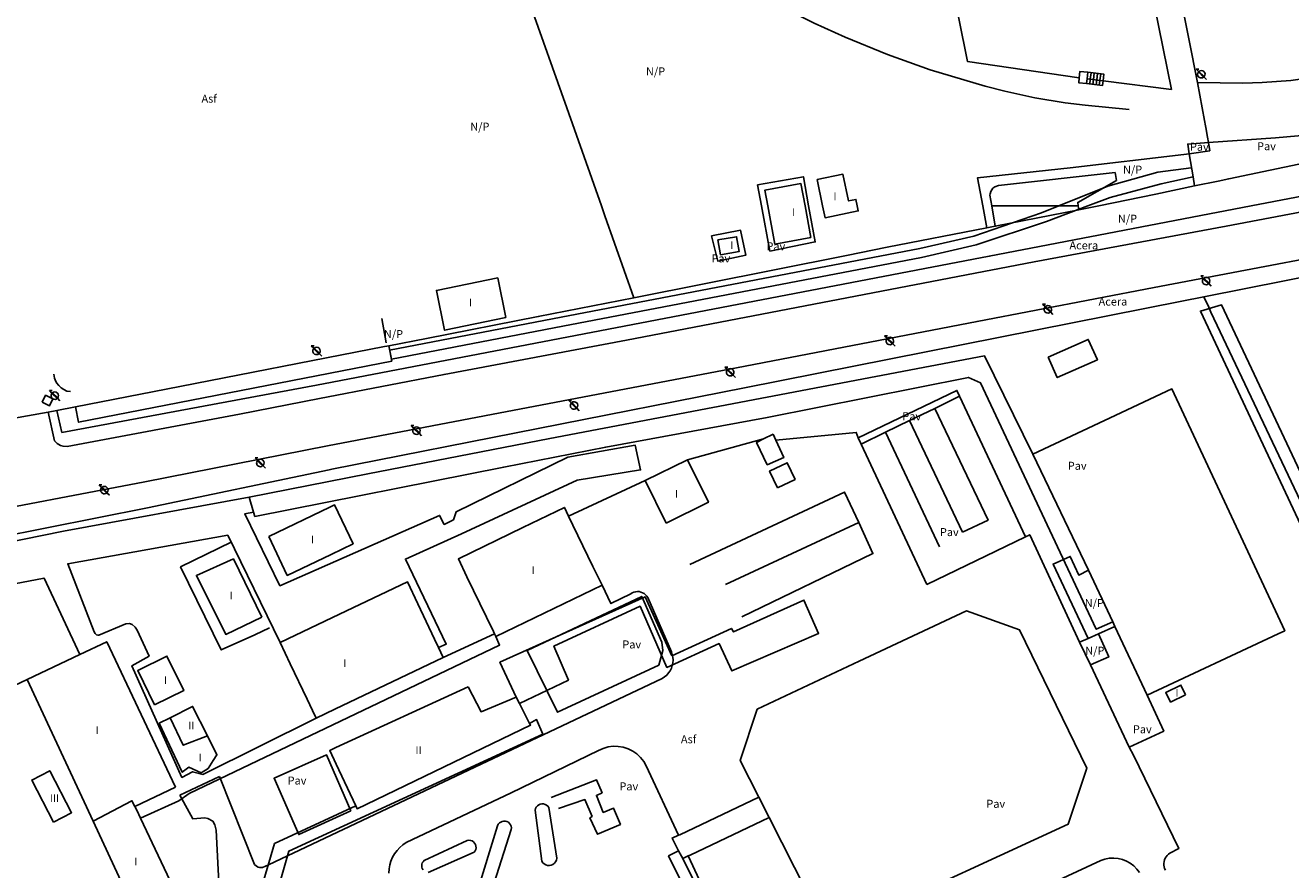
# Model space of a CAD drawing. Extents: x 680682 to 690511, y 4120584 to 4135967.
# Drawn here: x 682262 to 682459, y 4122397 to 4122528 of the extents above; entities that cross this region are included whole.
import ezdxf

# ---------------------------------------------------------------- set-up
doc = ezdxf.new("R2010")
doc.units = 0
for name, color, linetype in [('1095_L_DE_FACHADA_EN_EDIFICIO', 1, 'Continuous'), ('1096_DIVISION_DE_ALTURA_MEDIANE', 1, 'Continuous'), ('1103_NUMERO_DE_PLANTAS', 7, 'Continuous'), ('1115_MARQUESINA', 1, 'Continuous'), ('1116_CASETA', 1, 'Continuous'), ('1128_ESTANQUE', 5, 'Continuous'), ('1129_CONSTRUCCION_S_ESP_', 1, 'Continuous'), ('1140_LINEA_DE_MURO_PARED_O_TAPI', 1, 'Continuous'), ('1141_ESCALERA', 1, 'Continuous'), ('1176_PELDAÑO_DE_ESCALERAS', 1, 'Continuous'), ('1185_ESTRUCTURA_METALICA', 7, 'Continuous'), ('1204_TELA_METALICA_O_ALAMBRADA', 7, 'Continuous'), ('1205_VALLA', 7, 'Continuous'), ('1208_PUERTA', 7, 'Continuous'), ('1216_LINEA_DE_BORDILLO', 7, 'Continuous'), ('1268_LINEA_DE_PAVIMENTO', 1, 'Continuous'), ('1270_ASFALTO', 7, 'Continuous'), ('1271_PAVIMENTO', 7, 'Continuous'), ('1272_NO_PAVIMENTADO', 7, 'Continuous'), ('1274_ACERA', 7, 'Continuous'), ('1281_FAROLA', 7, 'Continuous'), ('1485_CASETA', 1, 'Continuous'), ('1497_CONSTRUCCION_S_ESP_', 1, 'Continuous'), ('1506_ESCALERA', 1, 'Continuous'), ('28', 7, 'Continuous')]:
    doc.layers.add(name, color=color, linetype=linetype)
doc.styles.get("Standard").update_dxf_attribs({"font": 'ARIAL.TTF'})

# ---------------------------------------------------------------- blocks, each defined once
blk = doc.blocks.new('1FAROL')
at = {"layer": '28', "color": 7, "linetype": 'Continuous'}
for p, q in [((-0.85, 0.88), (-0.41, 0.88)), ((-0.46, 0.49), (-0.85, 0.88)), ((0.78, -0.73), (0.38, -0.33))]:
    blk.add_line(p, q, dxfattribs=at)
for points in [[(-0.32, -0.43, 0.305777), (0.33, -0.38), (0.33, -0.38), (-0.49, 0.43), (-0.49, 0.42, 0.452774), (-0.32, -0.43)], [(0.43, -0.28, 0.887626), (-0.39, 0.53), (-0.39, 0.52), (0.43, -0.28)]]:
    blk.add_lwpolyline(points, format="xyb", dxfattribs=at)

msp = doc.modelspace()

# ---------------------------------------------------------------- linework, layer by layer
at = {"layer": '1095_L_DE_FACHADA_EN_EDIFICIO'}
for points in [[(682391.514, 4122500), (682391.302, 4122501.019), (682390.149, 4122500.778), (682389.279, 4122504.939), (682385.264, 4122504.1)], [(682385.264, 4122504.1), (682386.117, 4122500)], [(682377.571, 4122500), (682377.123, 4122502.453), (682382.745, 4122503.48), (682383.381, 4122500)], [(682378.656, 4122494.063), (682377.571, 4122500)], [(682383.381, 4122500), (682384.278, 4122495.09), (682378.656, 4122494.063)], [(682386.117, 4122500), (682386.504, 4122498.143), (682391.677, 4122499.219), (682391.514, 4122500)], [(682369.801, 4122494.714), (682372.713, 4122495.199), (682373.098, 4122492.885), (682370.186, 4122492.4), (682369.801, 4122494.714)], [(682336.775, 4122482.595), (682327.213, 4122480.642), (682325.948, 4122486.836), (682335.51, 4122488.789), (682336.775, 4122482.595)], [(682358.471, 4122457.24), (682365.051, 4122460.479)], [(682365.051, 4122460.479), (682368.315, 4122453.849), (682361.735, 4122450.61)], [(682361.735, 4122450.61), (682358.471, 4122457.24)], [(682299.83, 4122448.53), (682309.371, 4122453.086)], [(682309.371, 4122453.086), (682310.09, 4122453.43), (682312.98, 4122447.38), (682309.549, 4122445.738)], [(682330.71, 4122442.26), (682329.37, 4122445.03), (682339.41, 4122449.9), (682345.88, 4122453.04), (682346.531, 4122451.698)], [(682346.531, 4122451.698), (682347.22, 4122450.28)], [(682347.22, 4122450.28), (682350.34, 4122443.85)], [(682309.549, 4122445.738), (682302.72, 4122442.47), (682299.83, 4122448.53)], [(682298.75, 4122435.95), (682293.13, 4122433.27), (682288.55, 4122442.45), (682294.32, 4122445.03), (682298.75, 4122435.95)], [(682350.34, 4122443.85), (682350.95, 4122442.59)], [(682350.95, 4122442.59), (682351.76, 4122440.93)], [(682309.786, 4122435.924), (682321.42, 4122441.46), (682323.05, 4122438.02)], [(682333.75, 4122435.98), (682330.71, 4122442.26)], [(682351.76, 4122440.93), (682335.23, 4122432.92)], [(682323.05, 4122438.02), (682325.66, 4122432.55)], [(682301.6, 4122432.03), (682309.786, 4122435.924)], [(682335.024, 4122433.347), (682334.85, 4122433.71), (682333.75, 4122435.98)], [(682325.66, 4122432.55), (682326.279, 4122431.238)], [(682335.23, 4122432.92), (682335.024, 4122433.347)], [(682270.4, 4122430.14), (682274.6, 4122432.13), (682285.3, 4122409.47)], [(682303.19, 4122428.7), (682301.6, 4122432.03)], [(682326.279, 4122431.238), (682327.02, 4122429.67)], [(682262.19, 4122426.25), (682270.4, 4122430.14)], [(682282.052, 4122422.294), (682279.418, 4122427.669), (682283.958, 4122429.894), (682286.592, 4122424.519), (682282.052, 4122422.294)], [(682305.8, 4122423.2), (682303.19, 4122428.7)], [(682327.02, 4122429.67), (682310.131, 4122421.643)], [(682279.51, 4122389.08), (682263.94, 4122381.73), (682259.43, 4122379.6), (682259.09, 4122380.31), (682241.92, 4122416.7), (682243.17, 4122417.29), (682262.19, 4122426.25)], [(682310.276, 4122415.64), (682330.91, 4122425.13)], [(682330.91, 4122425.13), (682332.9, 4122421.22), (682338.39, 4122423.49)], [(682442.66, 4122423.88), (682440.31, 4122422.74), (682439.58, 4122424.24), (682441.93, 4122425.38), (682442.66, 4122423.88)], [(682307.2, 4122420.25), (682306.63, 4122421.43), (682305.8, 4122423.2)], [(682338.39, 4122423.49), (682338.887, 4122422.517)], [(682284.47, 4122420.29), (682287.96, 4122422.05), (682290.27, 4122417.46)], [(682310.131, 4122421.643), (682307.2, 4122420.25)], [(682338.887, 4122422.517), (682340.472, 4122419.419)], [(682291.179, 4122413.634), (682290.38, 4122412.38), (682289.28, 4122411.73), (682287.37, 4122412.62), (682286.35, 4122411.81), (682282.77, 4122419.44), (682284.47, 4122420.29)], [(682340.472, 4122419.419), (682340.61, 4122419.15), (682313.59, 4122406.13), (682313.375, 4122406.588)], [(682290.27, 4122417.46), (682291.75, 4122414.53), (682291.179, 4122413.634)], [(682310.338, 4122413.077), (682309.34, 4122415.21), (682310.276, 4122415.64)], [(682313.375, 4122406.588), (682310.338, 4122413.077)], [(682285.3, 4122409.47), (682278.98, 4122406.49)], [(682278.98, 4122406.49), (682279.26, 4122405.92), (682279.85, 4122404.66)], [(682279.85, 4122404.66), (682285.8, 4122392.05), (682279.51, 4122389.08)]]:
    msp.add_lwpolyline(points, dxfattribs=at)
at = {"layer": '1096_DIVISION_DE_ALTURA_MEDIANE'}
for points in [[(682427.323, 4122519.796), (682427.227, 4122519.034)], [(682427.323, 4122519.796), (682427.45, 4122520.806)], [(682262.19, 4122426.25), (682272.48, 4122404.17)], [(682290.27, 4122417.46), (682286.51, 4122416.02), (682284.47, 4122420.29)], [(682266.3, 4122404.05), (682262.91, 4122410.58), (682265.72, 4122412.04), (682269.12, 4122405.51), (682266.3, 4122404.05)], [(682278.98, 4122406.49), (682278.52, 4122407.37), (682272.48, 4122404.17)], [(682272.48, 4122404.17), (682279.51, 4122389.08)]]:
    msp.add_lwpolyline(points, dxfattribs=at)
at = {"layer": '1115_MARQUESINA'}
for points in [[(682283.862, 4122471.47), (682317.86, 4122478.1)], [(682317.86, 4122478.1), (682318.214, 4122478.169)], [(682318.214, 4122478.169), (682318.52, 4122478.23)], [(682318.52, 4122478.23), (682318.93, 4122476.123)], [(682318.93, 4122476.123), (682318.989, 4122475.824), (682270.202, 4122466.309), (682269.733, 4122468.715)], [(682269.733, 4122468.715), (682283.862, 4122471.47)], [(682376.928, 4122463.715), (682378.437, 4122464.46)], [(682378.437, 4122464.46), (682378.85, 4122463.527)], [(682378.85, 4122463.527), (682380.054, 4122460.815), (682377.497, 4122459.69), (682375.818, 4122463.167), (682376.928, 4122463.715)], [(682379.069, 4122456.107), (682377.852, 4122458.695), (682380.607, 4122459.99), (682381.824, 4122457.402), (682379.069, 4122456.107)], [(682363.874, 4122402.084), (682376.18, 4122407.949)], [(682376.18, 4122407.949), (682377.802, 4122404.761)], [(682377.802, 4122404.761), (682365.46, 4122398.92), (682365.16, 4122398.778)], [(682363.686, 4122399.584), (682362.655, 4122401.546), (682363.664, 4122401.991)], [(682363.664, 4122401.991), (682363.874, 4122402.084)], [(682364.32, 4122398.38), (682364.13, 4122398.74), (682363.686, 4122399.584)], [(682365.16, 4122398.778), (682364.32, 4122398.38)]]:
    msp.add_lwpolyline(points, dxfattribs=at)
at = {"layer": '1116_CASETA'}
msp.add_lwpolyline([(682264.523, 4122469.416), (682265.076, 4122470.51), (682266.209, 4122469.938), (682265.656, 4122468.844), (682264.523, 4122469.416)], dxfattribs=at)
at = {"layer": '1128_ESTANQUE'}
for points in [[(682399.657, 4122466.561), (682403.616, 4122468.446)], [(682403.616, 4122468.446), (682411.888, 4122451.08), (682407.929, 4122449.195)], [(682407.929, 4122449.195), (682399.657, 4122466.561)]]:
    msp.add_lwpolyline(points, dxfattribs=at)
at = {"layer": '1129_CONSTRUCCION_S_ESP_'}
for points in [[(682412.467, 4122500), (682412.185, 4122501.667), (682412.198, 4122501.864), (682412.301, 4122502.245), (682412.631, 4122502.735), (682412.944, 4122502.974), (682413.504, 4122503.164), (682431.666, 4122505.179), (682431.879, 4122503.972), (682425.85, 4122500.547), (682425.922, 4122500)], [(682413.001, 4122496.84), (682412.467, 4122500)], [(682425.922, 4122500), (682426.004, 4122499.384)]]:
    msp.add_lwpolyline(points, dxfattribs=at)
at = {"layer": '1140_LINEA_DE_MURO_PARED_O_TAPI'}
for points in [[(682444.507, 4122519.217), (682435.15, 4122566.368)], [(682433.873, 4122515.03), (682427.038, 4122515.668), (682423.882, 4122516.054), (682419.177, 4122516.833), (682414.518, 4122517.85), (682411.444, 4122518.659), (682402.873, 4122521.188), (682396.198, 4122523.582), (682389.632, 4122526.259), (682384.786, 4122528.449), (682375.596, 4122533.085), (682371.429, 4122535.334), (682367.347, 4122537.733), (682363.354, 4122540.278), (682359.455, 4122542.965), (682357.543, 4122544.36), (682353.796, 4122547.255), (682350.621, 4122549.913)], [(682435.774, 4122541.153), (682440.461, 4122518.148), (682429.803, 4122519.484)], [(682426.106, 4122519.966), (682408.71, 4122522.47), (682405.978, 4122535.944)], [(682480.084, 4122522.577), (682478.534, 4122522.258), (682473.165, 4122521.313), (682466.423, 4122520.567), (682459.07, 4122519.522), (682454.578, 4122519.208), (682451.567, 4122519.125), (682444.507, 4122519.217)], [(682429.803, 4122519.484), (682427.323, 4122519.796)], [(682445.598, 4122513.312), (682444.507, 4122519.217)], [(682447.72, 4122503.87), (682449.39, 4122504.22), (682464.52, 4122507.38)], [(682447.72, 4122503.87), (682444.052, 4122503.105)], [(682438.02, 4122501.848), (682429.15, 4122500)], [(682444.052, 4122503.105), (682438.02, 4122501.848)], [(682429.15, 4122500), (682426.004, 4122499.384)], [(682426.004, 4122499.384), (682413.001, 4122496.84)], [(682411.7, 4122496.586), (682396.18, 4122493.55), (682389.85, 4122492.29), (682356.68, 4122485.701)], [(682413.001, 4122496.84), (682411.7, 4122496.586)], [(682445.5, 4122485.83), (682483.72, 4122493.4), (682499.712, 4122496.408)], [(682442.1, 4122485.16), (682445.5, 4122485.83)], [(682445.5, 4122485.83), (682446.26, 4122484.21), (682446.61, 4122483.47), (682474.982, 4122423.615)], [(682309.231, 4122458.904), (682309.64, 4122458.99), (682373.96, 4122471.68), (682442.1, 4122485.16)], [(682356.68, 4122485.701), (682341.82, 4122482.75), (682324.4, 4122479.37)], [(682317.442, 4122482.487), (682318.127, 4122478.654)], [(682324.4, 4122479.37), (682318.52, 4122478.23)], [(682391.661, 4122463.906), (682407.036, 4122471.253), (682407.455, 4122470.357)], [(682407.455, 4122470.357), (682403.616, 4122468.446)], [(682407.455, 4122470.357), (682417.707, 4122448.467)], [(682430.04, 4122466.6), (682440.53, 4122471.51), (682447.99, 4122455.52)], [(682266.836, 4122468.142), (682265.447, 4122467.867)], [(682269.733, 4122468.715), (682266.836, 4122468.142)], [(682399.657, 4122466.561), (682395.913, 4122464.745)], [(682427.545, 4122443.29), (682418.885, 4122461.315), (682430.04, 4122466.6)], [(682395.913, 4122464.745), (682392.126, 4122462.909)], [(682395.913, 4122464.745), (682404.323, 4122446.919)], [(682392.126, 4122462.909), (682391.661, 4122463.906)], [(682402.336, 4122441.042), (682392.126, 4122462.909)], [(682249.78, 4122381.29), (682231.02, 4122429.05), (682228.59, 4122435.31), (682226.42, 4122440.93), (682225.99, 4122442.06), (682280.94, 4122453), (682309.231, 4122458.904)], [(682365.435, 4122444.153), (682389.54, 4122455.444), (682391.737, 4122450.677)], [(682447.99, 4122455.52), (682458.12, 4122433.85), (682457.07, 4122433.36), (682436.65, 4122423.81)], [(682370.961, 4122441.053), (682391.737, 4122450.677)], [(682391.737, 4122450.677), (682393.961, 4122445.857), (682373.517, 4122436.031)], [(682299.97, 4122434.29), (682297.66, 4122433.23), (682292.43, 4122430.85), (682286.09, 4122443.78), (682294.07, 4122447.7)], [(682431.32, 4122435.211), (682427.545, 4122443.29)], [(682340.109, 4122430.79), (682357.935, 4122439.185), (682361.078, 4122432.063), (682361.234, 4122430.776), (682360.595, 4122428.506), (682344.821, 4122421.142), (682340.109, 4122430.79)], [(682391.83, 4122429.1), (682408.51, 4122436.96), (682416.8, 4122433.96), (682427.26, 4122412.44), (682424.39, 4122403.73), (682391.92, 4122388.76), (682384.631, 4122391.336), (682381.76, 4122396.98)], [(682431.655, 4122434.497), (682431.32, 4122435.211)], [(682436.65, 4122423.81), (682431.655, 4122434.497)], [(682375.91, 4122421.61), (682391.83, 4122429.1)], [(682376.18, 4122407.949), (682373.293, 4122413.623), (682375.91, 4122421.61)], [(682377.802, 4122404.761), (682381.76, 4122396.98)]]:
    msp.add_lwpolyline(points, dxfattribs=at)
at = {"layer": '1141_ESCALERA'}
for points in [[(682427.227, 4122519.034), (682426.038, 4122519.146), (682426.106, 4122519.966)], [(682426.106, 4122519.966), (682426.187, 4122520.928), (682427.45, 4122520.806)], [(682427.45, 4122520.806), (682429.93, 4122520.494)], [(682429.707, 4122518.722), (682429.803, 4122519.484)], [(682429.93, 4122520.494), (682429.803, 4122519.484)], [(682427.227, 4122519.034), (682429.707, 4122518.722)]]:
    msp.add_lwpolyline(points, dxfattribs=at)
at = {"layer": '1176_PELDAÑO_DE_ESCALERAS'}
for points in [[(682427.819, 4122519.734), (682427.722, 4122518.971)], [(682427.819, 4122519.734), (682427.945, 4122520.743)], [(682428.315, 4122519.671), (682428.219, 4122518.909)], [(682428.315, 4122519.671), (682428.442, 4122520.681)], [(682428.811, 4122519.609), (682428.714, 4122518.846)], [(682428.811, 4122519.609), (682428.937, 4122520.618)], [(682429.307, 4122519.546), (682429.211, 4122518.784)], [(682429.307, 4122519.546), (682429.434, 4122520.556)]]:
    msp.add_lwpolyline(points, dxfattribs=at)
at = {"layer": '1185_ESTRUCTURA_METALICA'}
for points in [[(682422.916, 4122500), (682430.54, 4122503.057), (682438.355, 4122505.246), (682443.51, 4122505.923)], [(682427.411, 4122500), (682430.918, 4122501.322), (682438.847, 4122503.429), (682443.82, 4122504.54)], [(682318.659, 4122477.514), (682345.382, 4122482.671), (682401.251, 4122493.35), (682409.662, 4122495.283), (682420.217, 4122498.918), (682422.916, 4122500)], [(682318.93, 4122476.123), (682345.65, 4122481.279), (682401.543, 4122491.963), (682410.047, 4122493.917), (682421, 4122497.583), (682427.411, 4122500)], [(682477.481, 4122422.555), (682448.259, 4122484.568), (682444.977, 4122483.611), (682473.463, 4122422.912)], [(682318.52, 4122478.23), (682318.989, 4122475.824), (682270.202, 4122466.309), (682269.733, 4122468.715)], [(682421.263, 4122476.422), (682427.508, 4122479.205), (682428.914, 4122476.05), (682422.669, 4122473.267), (682421.263, 4122476.422)], [(682296.764, 4122454.666), (682315.259, 4122458.263), (682343.638, 4122463.754), (682411.354, 4122476.644), (682418.885, 4122461.315)], [(682431.32, 4122435.211), (682428.747, 4122434.086), (682410.725, 4122472.448), (682408.822, 4122473.287), (682377.47, 4122467.069), (682352.323, 4122462.429), (682336.448, 4122459.328), (682297.665, 4122451.637), (682297.459, 4122452.291)], [(682297.459, 4122452.291), (682296.08, 4122452.043), (682301.578, 4122440.849), (682326.434, 4122451.804), (682327.158, 4122450.411), (682328.597, 4122451.134), (682329.008, 4122452.377), (682346.405, 4122460.847), (682356.932, 4122462.726), (682357.769, 4122458.895), (682347.854, 4122457.279), (682329.874, 4122448.93), (682321.114, 4122445.001), (682327.491, 4122431.77), (682326.279, 4122431.238)], [(682213.418, 4122438.598), (682232.543, 4122442.166), (682267.832, 4122449.328), (682296.764, 4122454.666)], [(682296.764, 4122454.666), (682297.459, 4122452.291)], [(682301.6, 4122432.03), (682293.437, 4122448.706), (682268.52, 4122444.266), (682272.637, 4122433.667), (682272.776, 4122433.406), (682273.021, 4122433.223), (682273.205, 4122433.147), (682273.359, 4122433.147), (682277.54, 4122434.935), (682278.122, 4122434.982), (682278.567, 4122434.799), (682279.028, 4122434.386), (682279.336, 4122433.911), (682281.184, 4122429.899), (682278.52, 4122428.391), (682286.301, 4122410.993), (682287.97, 4122411.886), (682289.55, 4122411.46), (682307.2, 4122420.25)], [(682270.4, 4122430.14), (682264.823, 4122442.039), (682232.705, 4122435.912), (682214.147, 4122432.635)], [(682338.39, 4122423.49), (682335.833, 4122428.941), (682358.468, 4122439.14), (682362.643, 4122429.936), (682371.908, 4122434.203), (682372.231, 4122433.652), (682383.197, 4122438.628), (682385.477, 4122433.437), (682371.969, 4122427.596), (682369.982, 4122431.838), (682361.865, 4122428.126), (682357.674, 4122437.652), (682344.259, 4122431.444), (682346.524, 4122426.16), (682338.887, 4122422.517)], [(682335.23, 4122432.92), (682335.8, 4122431.618), (682287.408, 4122408.484), (682285.847, 4122407.33), (682279.85, 4122404.66)], [(682327.02, 4122429.67), (682335.024, 4122433.347)], [(682340.472, 4122419.419), (682341.543, 4122420.019), (682342.529, 4122417.752), (682302.957, 4122399.497), (682298.834, 4122385.154), (682312.882, 4122355.261), (682318.717, 4122357.726), (682335.56, 4122365.59)], [(682343.847, 4122407.889), (682350.892, 4122410.618), (682351.755, 4122408.611), (682350.867, 4122408.195), (682351.931, 4122405.561), (682353.539, 4122406.208), (682354.618, 4122403.681), (682351.049, 4122402.14), (682349.863, 4122404.683), (682350.2, 4122404.929), (682349.075, 4122407.563), (682344.965, 4122406.146)], [(682258.025, 4122328.396), (682267.196, 4122333.766), (682273.107, 4122336.539), (682279.202, 4122339.373), (682310.718, 4122354.391), (682296.178, 4122385.126), (682300.727, 4122400.696), (682313.375, 4122406.588)], [(682344.706, 4122398.403), (682344.644, 4122398.121), (682344.518, 4122397.861), (682344.336, 4122397.638), (682344.107, 4122397.463), (682343.843, 4122397.346), (682343.56, 4122397.293), (682343.272, 4122397.307), (682342.995, 4122397.388), (682342.745, 4122397.531), (682342.534, 4122397.727), (682342.377, 4122397.969), (682341.316, 4122405.923), (682341.389, 4122406.169), (682341.515, 4122406.394), (682341.686, 4122406.585), (682341.895, 4122406.735), (682342.132, 4122406.836), (682342.385, 4122406.883), (682342.642, 4122406.874), (682342.891, 4122406.81), (682343.12, 4122406.693), (682343.318, 4122406.528), (682343.477, 4122406.326), (682344.706, 4122398.403)], [(682332.209, 4122392.826), (682335.481, 4122403.488), (682335.595, 4122403.713), (682335.758, 4122403.907), (682335.961, 4122404.059), (682336.193, 4122404.161), (682336.442, 4122404.208), (682336.696, 4122404.197), (682336.94, 4122404.129), (682337.162, 4122404.008), (682337.351, 4122403.839), (682337.497, 4122403.632), (682337.592, 4122403.397), (682337.631, 4122403.146), (682337.613, 4122402.894), (682334.157, 4122392.171)], [(682323.869, 4122396.607), (682323.753, 4122396.803), (682323.681, 4122397.019), (682323.657, 4122397.245), (682323.682, 4122397.471), (682323.754, 4122397.687), (682323.871, 4122397.883), (682324.026, 4122398.05), (682330.749, 4122401.193)], [(682330.749, 4122401.193), (682331.005, 4122401.225), (682331.261, 4122401.197), (682331.505, 4122401.11), (682331.722, 4122400.97), (682331.9, 4122400.783), (682332.031, 4122400.56), (682332.106, 4122400.313), (682332.123, 4122400.056), (682332.08, 4122399.801), (682331.979, 4122399.563), (682331.826, 4122399.356), (682324.644, 4122396.181)], [(682364.89, 4122389.99), (682366.176, 4122390.621), (682362.126, 4122398.768), (682363.686, 4122399.584)], [(682364.32, 4122398.38), (682371.234, 4122384.383), (682383.649, 4122358.135), (682385.272, 4122358.828), (682387.259, 4122354.816), (682389.136, 4122355.489)]]:
    msp.add_lwpolyline(points, dxfattribs=at)
at = {"layer": '1204_TELA_METALICA_O_ALAMBRADA'}
for points in [[(682351.654, 4122500), (682346.285, 4122515.265), (682340.384, 4122531.77), (682335.237, 4122545.671), (682307.224, 4122540.542)], [(682443.243, 4122508.114), (682442.387, 4122507.991), (682424.667, 4122505.901), (682410.221, 4122504.355), (682411.05, 4122500)], [(682446.43, 4122508.575), (682443.243, 4122508.114)], [(682356.68, 4122485.701), (682352.205, 4122498.434), (682351.654, 4122500)], [(682411.05, 4122500), (682411.7, 4122496.586)]]:
    msp.add_lwpolyline(points, dxfattribs=at)
at = {"layer": '1205_VALLA'}
msp.add_lwpolyline([(682312.595, 4122405.821), (682304.509, 4122402.108), (682300.657, 4122410.868), (682308.82, 4122414.535), (682312.595, 4122405.821)], dxfattribs=at)
at = {"layer": '1208_PUERTA'}
for points in [[(682445.752, 4122512.489), (682445.598, 4122513.312)], [(682446.064, 4122510.697), (682445.81, 4122512.181), (682445.752, 4122512.489)], [(682446.21, 4122509.852), (682446.064, 4122510.697)], [(682446.43, 4122508.575), (682446.21, 4122509.852)], [(682265.447, 4122467.867), (682248.77, 4122464.92)]]:
    msp.add_lwpolyline(points, dxfattribs=at)
at = {"layer": '1216_LINEA_DE_BORDILLO'}
for points in [[(682494.264, 4122507.904), (682472.712, 4122503.809), (682452.869, 4122500)], [(682452.869, 4122500), (682412.068, 4122492.168), (682307.259, 4122472.064), (682267.6, 4122464.69)], [(682448.981, 4122496.867), (682465.707, 4122500)], [(682308.993, 4122462.637), (682338.062, 4122468.175), (682372.678, 4122474.798), (682410.191, 4122482.01), (682437.789, 4122487.284), (682479.349, 4122495.163), (682486.016, 4122496.508), (682497.213, 4122498.606)], [(682307.761, 4122469.992), (682327.157, 4122473.753), (682355.563, 4122479.105), (682419.08, 4122491.281), (682448.981, 4122496.867)], [(682265.447, 4122467.867), (682266.453, 4122463.423), (682266.883, 4122462.993), (682267.412, 4122462.695), (682267.802, 4122462.581), (682268.409, 4122462.546), (682295.264, 4122467.569), (682307.761, 4122469.992)], [(682266.836, 4122468.142), (682267.6, 4122464.69)], [(682224.497, 4122445.626), (682225.798, 4122446.211), (682227.805, 4122447.074), (682250.499, 4122451.341), (682280.503, 4122457.019), (682308.993, 4122462.637)]]:
    msp.add_lwpolyline(points, dxfattribs=at)
at = {"layer": '1268_LINEA_DE_PAVIMENTO'}
for points in [[(682443.243, 4122508.114), (682443.001, 4122509.621), (682446.21, 4122509.852)], [(682446.21, 4122509.852), (682456.681, 4122510.609), (682463.75, 4122511.238), (682464.039, 4122509.786)], [(682443.82, 4122504.54), (682443.243, 4122508.114)], [(682376.584, 4122500), (682375.971, 4122503.254), (682383.116, 4122504.535), (682383.939, 4122500)], [(682444.052, 4122503.105), (682443.82, 4122504.54)], [(682377.911, 4122492.949), (682376.584, 4122500)], [(682383.939, 4122500), (682384.959, 4122494.383), (682377.911, 4122492.949)], [(682368.822, 4122495.362), (682373.343, 4122496.216), (682374.137, 4122492.308), (682369.789, 4122491.417), (682368.822, 4122495.362)], [(682268.949, 4122471.073), (682268.393, 4122471.167), (682267.919, 4122471.391), (682267.487, 4122471.689), (682267.107, 4122472.051), (682266.79, 4122472.469), (682266.544, 4122472.932), (682266.45, 4122473.177), (682266.334, 4122473.79)], [(682391.661, 4122463.906), (682391.367, 4122464.733), (682378.85, 4122463.527)], [(682376.928, 4122463.715), (682365.051, 4122460.479)], [(682358.471, 4122457.24), (682346.531, 4122451.698)], [(682417.707, 4122448.467), (682402.336, 4122441.042)], [(682426.153, 4122432.074), (682418.389, 4122448.797), (682417.707, 4122448.467)], [(682427.474, 4122432.617), (682422.021, 4122444.21), (682424.701, 4122445.411), (682426.026, 4122442.517), (682427.545, 4122443.29)], [(682292.167, 4122411.141), (682297.592, 4122397.459), (682297.93, 4122397.199), (682298.206, 4122397.047), (682298.436, 4122396.97), (682298.835, 4122396.971), (682299.769, 4122397.372), (682361.132, 4122426.422), (682361.494, 4122426.659), (682361.823, 4122426.942), (682362.112, 4122427.265), (682362.356, 4122427.624), (682362.55, 4122428.011), (682362.693, 4122428.421), (682362.78, 4122428.846), (682362.81, 4122429.279), (682362.784, 4122429.711), (682362.701, 4122430.137), (682362.564, 4122430.549), (682358.866, 4122439.003), (682358.715, 4122439.237), (682358.531, 4122439.445), (682358.316, 4122439.622), (682358.077, 4122439.764), (682357.818, 4122439.868), (682357.547, 4122439.93), (682357.27, 4122439.95), (682356.992, 4122439.927), (682356.722, 4122439.861), (682356.465, 4122439.755), (682356.228, 4122439.61), (682353.135, 4122438.07), (682351.76, 4122440.93)], [(682431.655, 4122434.497), (682429.079, 4122433.338)], [(682426.153, 4122432.074), (682427.474, 4122432.617)], [(682429.079, 4122433.338), (682427.474, 4122432.617)], [(682429.079, 4122433.338), (682430.696, 4122429.769), (682427.863, 4122428.552)], [(682427.863, 4122428.552), (682426.153, 4122432.074)], [(682433.87, 4122415.699), (682427.863, 4122428.552)], [(682433.87, 4122415.699), (682439.261, 4122418.21), (682436.65, 4122423.81)], [(682318.547, 4122396.109), (682318.582, 4122396.743), (682318.69, 4122397.369), (682318.87, 4122397.978), (682319.12, 4122398.562), (682319.436, 4122399.113), (682319.813, 4122399.624), (682320.247, 4122400.088), (682320.732, 4122400.498), (682321.262, 4122400.85), (682337.617, 4122408.613), (682351.216, 4122415.19)], [(682351.216, 4122415.19), (682351.937, 4122415.523), (682352.701, 4122415.745), (682353.489, 4122415.851), (682354.284, 4122415.839), (682355.068, 4122415.709), (682355.825, 4122415.464), (682356.536, 4122415.11), (682357.187, 4122414.653), (682357.763, 4122414.105), (682358.251, 4122413.477), (682358.641, 4122412.784), (682363.664, 4122401.991)], [(682439.509, 4122396.565), (682439.392, 4122396.813), (682439.312, 4122397.076), (682439.27, 4122397.347), (682439.265, 4122397.622), (682439.299, 4122397.894), (682439.371, 4122398.159), (682439.479, 4122398.412), (682439.622, 4122398.647), (682439.795, 4122398.859), (682439.997, 4122399.045), (682440.223, 4122399.203), (682441.586, 4122399.911), (682434.532, 4122414.474), (682433.87, 4122415.699)], [(682285.957, 4122408.264), (682292.167, 4122411.141)], [(682291.9, 4122392.44), (682292.052, 4122392.823), (682292.096, 4122393.62), (682291.631, 4122402.802), (682291.445, 4122403.63), (682291.107, 4122404.196), (682290.324, 4122404.608), (682289.895, 4122404.699), (682287.979, 4122404.557), (682285.957, 4122408.264)], [(682365.16, 4122398.778), (682372.581, 4122382.844)], [(682414.686, 4122391.236), (682429.449, 4122398.075), (682430.1, 4122398.29), (682430.775, 4122398.413), (682431.46, 4122398.441), (682432.143, 4122398.375), (682432.81, 4122398.215), (682433.448, 4122397.964), (682434.046, 4122397.628), (682434.591, 4122397.212), (682435.074, 4122396.725), (682435.485, 4122396.175)]]:
    msp.add_lwpolyline(points, dxfattribs=at)
at = {"layer": '1485_CASETA'}
msp.add_lwpolyline([(682264.523, 4122469.416), (682265.656, 4122468.844), (682266.209, 4122469.938), (682265.076, 4122470.51), (682264.523, 4122469.416)], dxfattribs=at)
at = {"layer": '1497_CONSTRUCCION_S_ESP_'}
for points in [[(682412.185, 4122501.667), (682412.467, 4122500), (682425.922, 4122500), (682425.85, 4122500.547), (682431.879, 4122503.972), (682431.666, 4122505.179), (682413.504, 4122503.164), (682412.944, 4122502.974), (682412.631, 4122502.735), (682412.301, 4122502.245), (682412.198, 4122501.864), (682412.185, 4122501.667)], [(682426.004, 4122499.384), (682425.922, 4122500), (682412.467, 4122500), (682413.001, 4122496.84), (682426.004, 4122499.384)]]:
    msp.add_lwpolyline(points, dxfattribs=at)
at = {"layer": '1506_ESCALERA'}
for points in [[(682427.323, 4122519.796), (682427.45, 4122520.806), (682426.187, 4122520.928), (682426.106, 4122519.966), (682426.038, 4122519.146), (682427.227, 4122519.034), (682427.323, 4122519.796)], [(682427.323, 4122519.796), (682427.227, 4122519.034), (682429.707, 4122518.722), (682429.803, 4122519.484), (682427.323, 4122519.796)], [(682427.45, 4122520.806), (682427.323, 4122519.796), (682429.803, 4122519.484), (682429.93, 4122520.494), (682427.45, 4122520.806)]]:
    msp.add_lwpolyline(points, dxfattribs=at)

# ---------------------------------------------------------------- block references
at = {"layer": '1281_FAROLA'}
for p in [(682445.137, 4122520.426), (682445.881, 4122488.23), (682421.221, 4122483.82), (682307.301, 4122477.34), (682396.611, 4122478.89), (682371.751, 4122474.02), (682266.521, 4122470.37), (682347.421, 4122468.84), (682322.861, 4122464.92), (682298.551, 4122459.89), (682274.251, 4122455.67)]:
    msp.add_blockref('1FAROL', p, dxfattribs=at)

# ---------------------------------------------------------------- texts
at = {"layer": '1103_NUMERO_DE_PLANTAS'}
for s, p in [('I', (682387.802, 4122500.886)), ('I', (682381.312, 4122498.416)), ('I', (682371.722, 4122493.296)), ('I', (682331.002, 4122484.356)), ('I', (682363.102, 4122454.546)), ('I', (682306.412, 4122447.456)), ('I', (682340.772, 4122442.676)), ('I', (682293.732, 4122438.716)), ('I', (682311.422, 4122428.206)), ('I', (682283.492, 4122425.556)), ('I', (682441.082, 4122423.556)), ('I', (682272.882, 4122417.766)), ('II', (682287.305, 4122418.506)), ('II', (682322.685, 4122414.646)), ('I', (682288.922, 4122413.496)), ('III', (682265.719, 4122407.186)), ('I', (682278.902, 4122397.306))]:
    msp.add_text(s, height=1.2, dxfattribs=at).set_placement(p)
at = {"layer": '1270_ASFALTO'}
for p in [(682289.354, 4122516.075), (682364.038, 4122416.322)]:
    msp.add_text('Asf', height=1.25, dxfattribs=at).set_placement(p)
at = {"layer": '1271_PAVIMENTO'}
for p in [(682443.339, 4122508.579), (682453.801, 4122508.668), (682377.367, 4122493.09), (682368.795, 4122491.195), (682398.539, 4122466.619), (682424.311, 4122458.904), (682404.387, 4122448.575), (682354.911, 4122431.082), (682434.455, 4122417.872), (682302.769, 4122409.89), (682354.459, 4122408.986), (682411.623, 4122406.269)]:
    msp.add_text('Pav', height=1.25, dxfattribs=at).set_placement(p)
at = {"layer": '1272_NO_PAVIMENTADO'}
for p in [(682358.601, 4122520.316), (682331.227, 4122511.713), (682432.917, 4122505.019), (682432.119, 4122497.374), (682317.773, 4122479.411), (682426.954, 4122437.528), (682427.032, 4122430.108)]:
    msp.add_text('N/P', height=1.25, dxfattribs=at).set_placement(p)
at = {"layer": '1274_ACERA'}
for p in [(682424.57, 4122493.23), (682429.104, 4122484.476)]:
    msp.add_text('Acera', height=1.25, dxfattribs=at).set_placement(p)

doc.saveas('drawing.dxf')
